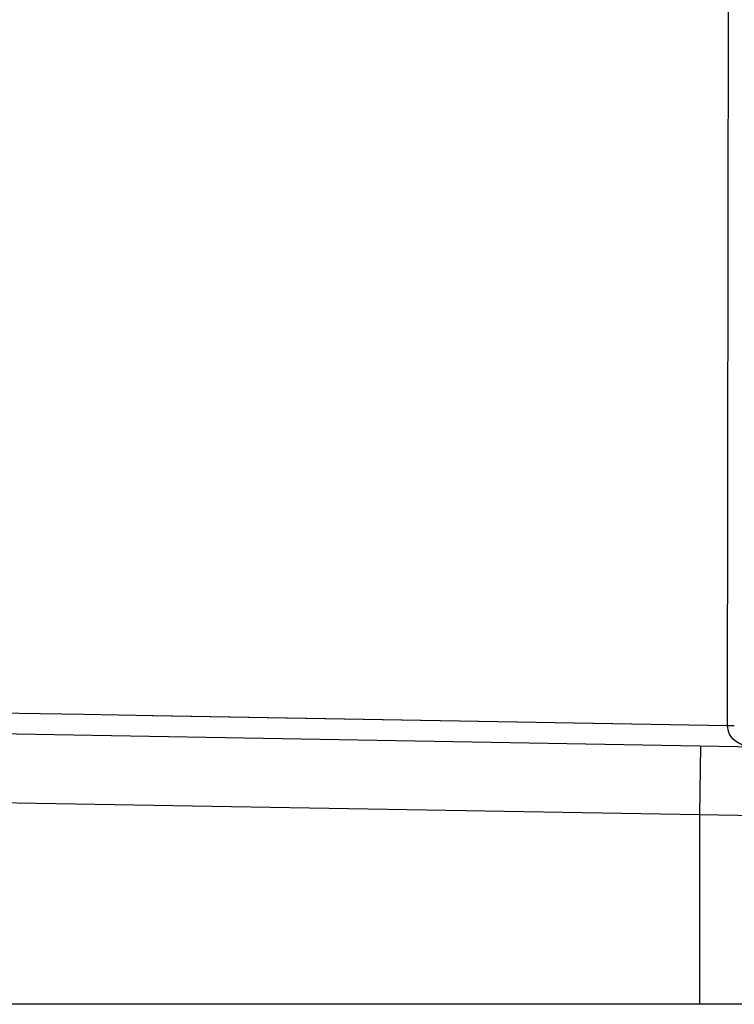
# Model space of a CAD drawing. Units: inches. Extents: x 0 to 11, y 0 to 8.5.
# Drawn here: x 9.8 to 9.9, y 1.2 to 1.3 of the extents above; entities that cross this region are included whole.
import ezdxf

# ---------------------------------------------------------------- set-up
doc = ezdxf.new("R2010")
doc.units = ezdxf.units.IN
doc.header["$LTSCALE"] = 0.605
doc.header["$MEASUREMENT"] = 0
doc.layers.get('0').update_dxf_attribs({"linetype": 'CONTINUOUS'})
doc.layers.add('_1080420', color=7, linetype='CONTINUOUS')
doc.dimstyles.new('DIMSTYLE_2', dxfattribs={"dimtxt": 0.0937, "dimasz": 0.094, "dimexe": 0.125, "dimexo": 0.0625, "dimgap": 0.04685, "dimtad": 0, "dimtih": 1, "dimtoh": 1, "dimlfac": 21.367521, "dimzin": 4, "dimdsep": 46, "dimtxsty": 'Standard', "dimblk": '_FILLED', "dimblk1": '_FILLED', "dimblk2": '_FILLED', "dimcen": 0.09, "dimazin": 1, "dimtp": 0.01, "dimtm": 0.01, "dimtfac": 1, "dimtofl": 0, "dimtmove": 0, "dimatfit": 3, "dimldrblk": '_FILLED', "dimfxl": 1, "dimtolj": 1, "dimtzin": 4, "dimarcsym": 0})

# ---------------------------------------------------------------- blocks, each defined once
blk = doc.blocks.new('_FILLED')
at = {"color": 0, "linetype": 'ByBlock'}
blk.add_solid([(0, 0), (-1, 0.16622), (-1, -0.16622)], dxfattribs=at)
blk = doc.blocks.new('*D5')
at = {"color": 2, "linetype": 'Continuous', "transparency": 16777216}
for p, q in [((9.727143, 1.404045), (10.51297, 1.404045)), ((10.38797, 1.404045), (10.38797, 1.181068)), ((10.38797, 0.77069), (10.38797, 0.993668)), ((8.890187, 0.77069), (10.51297, 0.77069))]:
    blk.add_line(p, q, dxfattribs=at)
at = {"color": 2, "linetype": 'Continuous', "transparency": 16777216, "xscale": 0.094, "yscale": 0.094, "zscale": 0.094}
for p, rotation in [((10.38797, 1.404045), 90), ((10.38797, 0.77069), 270)]:
    blk.add_blockref('_FILLED', p, dxfattribs=dict(at, rotation=rotation))
at = {"color": 2, "linetype": 'Continuous', "transparency": 16777216, "insert": (10.38797, 1.134218), "char_height": 0.0937, "width": 0.37375502, "attachment_point": 2, "line_spacing_factor": 0.9}
blk.add_mtext('13.53"', dxfattribs=at)

msp = doc.modelspace()

# ---------------------------------------------------------------- linework, layer by layer
at = {"layer": '_1080420', "color": 9, "linetype": 'Continuous'}
for p, q in [((9.874955, 1.24865), (9.875079, 1.351257)), ((9.874955, 1.24865), (9.875487, 1.24865)), ((9.872715, 1.24152), (9.787438, 1.243009)), ((9.872715, 1.24152), (9.872715, 1.226426))]:
    msp.add_line(p, q, dxfattribs=at)
at = {"layer": '_1080420', "color": 6, "linetype": 'Continuous'}
for p, q in [((9.80074, 1.24996), (9.823543, 1.249557)), ((9.823543, 1.249557), (9.829125, 1.249458)), ((9.829034, 1.249461), (9.874955, 1.24865)), ((9.829125, 1.249458), (9.874955, 1.24865)), ((9.790437, 1.248484), (9.966259, 1.245415)), ((9.872782, 1.247047), (9.872715, 1.24152)), ((9.884309, 1.24133), (9.872715, 1.24152)), ((9.966833, 1.226426), (9.603186, 1.226426))]:
    msp.add_line(p, q, dxfattribs=at)
at = {"layer": '_1080420', "color": 9, "linetype": 'Continuous'}
msp.add_open_spline([(9.87673, 1.24701), (9.876514, 1.247014), (9.876079, 1.247092), (9.875496, 1.247424), (9.875066, 1.247963), (9.874957, 1.248421), (9.874956, 1.248651)], degree=3, knots=[0, 0, 0, 0, 0.243076, 0.48906, 0.74121, 1, 1, 1, 1], dxfattribs=at)

# ---------------------------------------------------------------- dimensions: what is measured, and where the dimension line sits
at = {"color": 2, "linetype": 'Continuous'}
dim = msp.add_linear_dim(base=(10.38797, 0.77069), p1=(9.664643, 1.404045), p2=(8.827687, 0.77069), angle=270, text='<>"', dimstyle='DIMSTYLE_2', dxfattribs=at)
dim.commit()
dim.dimension.update_dxf_attribs({"geometry": '*D5', "text_midpoint": (10.38797, 1.087368), "dimtype": 160})

doc.saveas('drawing.dxf')
